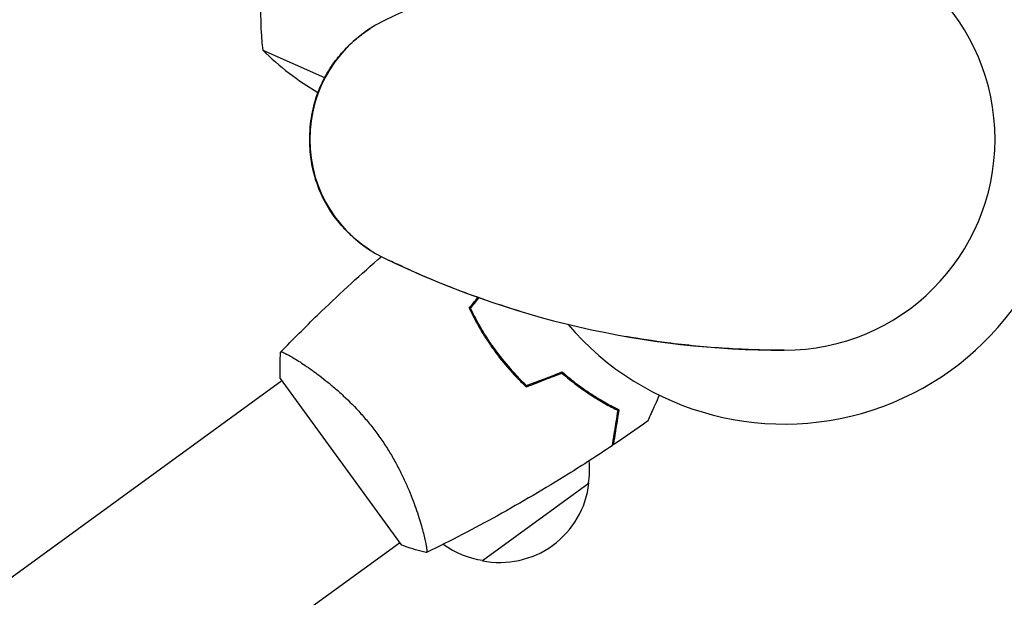
# Model space of a CAD drawing. Units: millimetres. Extents: x -4817 to 4144, y -3728 to 4184.
# Drawn here: x -686 to -499, y 1578 to 1688 of the extents above; entities that cross this region are included whole.
import ezdxf

# ---------------------------------------------------------------- set-up
doc = ezdxf.new("R2010")
doc.units = ezdxf.units.MM
doc.header["$LTSCALE"] = 20
doc.layers.add('2d', color=230, linetype='Continuous')

msp = doc.modelspace()

# ---------------------------------------------------------------- linework, layer by layer
at = {"layer": '2d'}
for p, q in [((-639.91, 1681.97, 909.48), (-628.18, 1676.75, 909.48)), ((-597.03, 1626.79, 909.48), (-597.19, 1626.68, 909.48)), ((-596.04, 1625.03, 909.48), (-595.88, 1625.15, 909.48)), ((-594.36, 1623.17, 909.48), (-594.52, 1623.05, 909.48)), ((-632.11, 1622.32, 909.48), (-632.11, 1622.32, 909.48)), ((-636.6, 1619.67, 909.48), (-613.68, 1588.12, 909.48)), ((-979.36, 1370.02, 909.48), (-636.31, 1619.27, 909.48)), ((-578.53, 1617.36, 909.48), (-578.7, 1617.24, 909.48)), ((-576.28, 1615.91, 909.48), (-576.46, 1615.78, 909.48)), ((-578.03, 1599.8, 909.48), (-598.26, 1585.11, 909.48)), ((-609.77, 1591.58, 909.48), (-609.77, 1591.58, 909.48)), ((-957.02, 1339.28, 909.48), (-613.97, 1588.53, 909.48))]:
    msp.add_line(p, q, dxfattribs=at)
for centre, radius, start, end in [((-541, 1665.03, 909.48), 54, 220.4928, 139.5072), ((-590.32, 1688.37, 909.48), 50, 162.4728, 187.3497), ((-541, 1531.69, 909.48), 173.33, 90, 115.9892), ((-541, 1665.03, 909.48), 40, 270, 90), ((-606, 1665.03, 909.48), 25, 115.9892, 244.0108), ((-604.49, 1717.27, 909.48), 50, 224.8998, 240.0649), ((-541, 1798.36, 909.48), 173.33, 244.0108, 270), ((-594.91, 1602.61, 909.48), 17, 350.1865, 4.9359), ((-594.92, 1601.78, 909.48), 17, 258.6679, 353.3321), ((-595.72, 1602.02, 909.48), 17, 234.1503, 261.8135)]:
    msp.add_arc(centre, radius, start, end, dxfattribs=at)
for points, knots in [([(-631, 1665.04, 909.48), (-631, 1665.04, 909.48), (-631, 1665.04, 909.48), (-631, 1665.04, 909.48), (-631, 1665.04, 909.48), (-631, 1665.04, 909.48), (-631, 1665.05, 909.48), (-631, 1665.06, 909.48), (-631, 1665.06, 909.48), (-631, 1665.09, 909.48), (-631, 1665.11, 909.48), (-631, 1665.18, 909.48), (-631, 1665.24, 909.48), (-631, 1665.47, 909.48), (-630.99, 1665.64, 909.48), (-630.97, 1666.32, 909.48), (-630.94, 1666.83, 909.48), (-630.77, 1668.87, 909.48), (-630.5, 1670.4, 909.48), (-629.69, 1673.38, 909.48), (-629.14, 1674.86, 909.48), (-627.85, 1677.43, 909.48), (-627.16, 1678.56, 909.48), (-625.67, 1680.58, 909.48), (-624.88, 1681.5, 909.48), (-623.57, 1682.85, 909.48), (-623.07, 1683.31, 909.48), (-622.12, 1684.15, 909.48), (-621.66, 1684.53, 909.48), (-620.64, 1685.3, 909.48), (-620.1, 1685.68, 909.48), (-619.52, 1686.05, 909.48)], [0, 0, 0, 0, 0.0008, 0.0008, 0.0032, 0.0032, 0.0104, 0.0104, 0.032001, 0.032001, 0.096803, 0.096803, 0.291204, 0.291204, 0.874423, 0.874423, 2.624548, 2.624548, 7.889621, 7.889621, 12.915444, 12.915444, 16.857895, 16.857895, 20.47592, 20.47592, 22.530313, 22.530313, 24.356797, 24.356797, 26.55932, 26.55932, 26.55932, 26.55932]), ([(-631.01, 1665.03, 909.48), (-631.01, 1665.03, 909.48), (-631.01, 1665.03, 909.48), (-631, 1665.03, 909.48), (-631, 1665.03, 909.48)], [0.95687806, 0.95687806, 0.95687806, 0.95687806, 0.96269375, 0.99853986, 0.99853986, 0.99853986, 0.99853986]), ([(-619.52, 1644, 909.48), (-620.41, 1644.57, 909.48), (-621.32, 1645.24, 909.48), (-623.03, 1646.68, 909.48), (-623.85, 1647.46, 909.48), (-625.44, 1649.19, 909.48), (-626.21, 1650.16, 909.48), (-627.66, 1652.3, 909.48), (-628.33, 1653.5, 909.48), (-629.32, 1655.73, 909.48), (-629.7, 1656.77, 909.48), (-630.33, 1658.95, 909.48), (-630.57, 1660.1, 909.48), (-630.82, 1661.87, 909.48), (-630.89, 1662.5, 909.48), (-630.96, 1663.44, 909.48), (-630.97, 1663.75, 909.48), (-630.99, 1664.23, 909.48), (-630.99, 1664.38, 909.48), (-631, 1664.66, 909.48), (-631, 1664.77, 909.48), (-631, 1664.93, 909.48), (-631, 1665.02, 909.48), (-631, 1665.01, 909.48)], [0, 0, 0, 0, 3.516106, 3.516106, 6.897489, 6.897489, 10.580738, 10.580738, 14.71582, 14.71582, 18.293499, 18.293499, 22.255784, 22.255784, 24.403078, 24.403078, 25.480563, 25.480563, 26.019771, 26.019771, 26.418419, 26.418419, 26.559117, 26.559117, 26.559117, 26.559117]), ([(-636.48, 1624.72, 909.48), (-634.19, 1627.09, 909.48), (-631.87, 1629.42, 909.48), (-625.79, 1635.32, 909.48), (-621.97, 1638.83, 909.48), (-617.85, 1642.42, 909.48), (-617.64, 1642.61, 909.48), (-617.43, 1642.79, 909.48)], [0.059167, 0.059167, 0.059167, 0.059167, 10.001334, 10.001334, 25.653145, 25.653145, 26.506876, 26.506876, 26.506876, 26.506876]), ([(-597.8, 1634.59, 909.48), (-598.25, 1634.75, 909.48), (-598.7, 1634.91, 909.48), (-602.23, 1636.16, 909.48), (-605.24, 1637.33, 909.48), (-610.83, 1639.68, 909.48), (-616.02, 1642.1, 909.48), (-616.02, 1642.1, 909.48)], [8.341498, 8.341498, 8.341498, 8.341498, 10.004541, 10.004541, 21.414166, 21.414166, 32.055895, 32.055895, 32.055895, 32.055895]), ([(-600.76, 1633, 909.48), (-600.12, 1631.64, 909.48), (-599.41, 1630.3, 909.48), (-598.24, 1628.31, 909.48), (-597.82, 1627.64, 909.48), (-596.96, 1626.33, 909.48), (-596.51, 1625.67, 909.48), (-596.04, 1625.03, 909.48)], [0, 0, 0, 0, 0.004702909, 0.004702909, 0.007054363, 0.007054363, 0.009405818, 0.009405818, 0.009405818, 0.009405818]), ([(-600.53, 1632.97, 909.48), (-599.89, 1631.64, 909.48), (-599.19, 1630.32, 909.48), (-598.04, 1628.36, 909.48), (-597.63, 1627.71, 909.48), (-596.78, 1626.42, 909.48), (-596.34, 1625.78, 909.48), (-595.88, 1625.15, 909.48)], [0, 0, 0, 0, 0.004616902, 0.004616902, 0.006925353, 0.006925353, 0.009233803, 0.009233803, 0.009233803, 0.009233803]), ([(-541, 1625.03, 909.48), (-543.08, 1625.03, 909.48), (-545.17, 1625.06, 909.48), (-548.84, 1625.19, 909.48), (-550.43, 1625.27, 909.48), (-555.85, 1625.61, 909.48), (-559.58, 1625.98, 909.48), (-565.84, 1626.79, 909.48), (-568.42, 1627.19, 909.48), (-571, 1627.64, 909.48)], [0, 0, 0, 0, 7.241581, 7.241581, 12.922533, 12.922533, 26.779596, 26.779596, 36.781181, 36.781181, 36.781181, 36.781181]), ([(-596.04, 1625.03, 909.48), (-595.12, 1623.76, 909.48), (-594.14, 1622.54, 909.48), (-592.61, 1620.8, 909.48), (-592.08, 1620.24, 909.48), (-591.01, 1619.13, 909.48), (-590.47, 1618.6, 909.48), (-589.93, 1618.09, 909.48)], [0.009405818, 0.009405818, 0.009405818, 0.009405818, 0.01410835, 0.01410835, 0.016459616, 0.016459616, 0.018810883, 0.018810883, 0.018810883, 0.018810883]), ([(-595.88, 1625.15, 909.48), (-594.97, 1623.9, 909.48), (-594.01, 1622.7, 909.48), (-592.51, 1620.99, 909.48), (-592, 1620.44, 909.48), (-590.95, 1619.35, 909.48), (-590.42, 1618.83, 909.48), (-589.88, 1618.32, 909.48)], [0.009233803, 0.009233803, 0.009233803, 0.009233803, 0.013850802, 0.013850802, 0.016159301, 0.016159301, 0.0184678, 0.0184678, 0.0184678, 0.0184678]), ([(-636.52, 1624.67, 909.48), (-636.52, 1624.67, 909.48), (-636.52, 1624.67, 909.48), (-636.52, 1624.67, 909.48), (-636.51, 1624.69, 909.48), (-636.47, 1624.73, 909.48), (-636.45, 1624.73, 909.48), (-636.39, 1624.73, 909.48), (-636.35, 1624.73, 909.48), (-636.1, 1624.66, 909.48), (-635.75, 1624.5, 909.48), (-635.02, 1624.12, 909.48), (-634.74, 1623.96, 909.48), (-634.12, 1623.6, 909.48), (-633.78, 1623.39, 909.48), (-632.69, 1622.71, 909.48), (-631.85, 1622.16, 909.48), (-630.69, 1621.34, 909.48), (-630.45, 1621.17, 909.48), (-629.97, 1620.82, 909.48), (-629.72, 1620.63, 909.48), (-628.98, 1620.07, 909.48), (-628.46, 1619.68, 909.48), (-627.41, 1618.84, 909.48), (-626.88, 1618.39, 909.48), (-626.05, 1617.68, 909.48), (-625.78, 1617.44, 909.48), (-625.22, 1616.94, 909.48), (-624.93, 1616.68, 909.48), (-623.53, 1615.37, 909.48), (-622.4, 1614.24, 909.48), (-620.74, 1612.38, 909.48), (-620.18, 1611.73, 909.48), (-619.11, 1610.41, 909.48), (-618.58, 1609.73, 909.48), (-618.08, 1609.03, 909.48)], [0.12220864, 0.12220864, 0.12220864, 0.12220864, 0.12268837, 0.12268837, 0.12524335, 0.12524335, 0.12652085, 0.12652085, 0.12779834, 0.12779834, 0.13290832, 0.13290832, 0.13546331, 0.13546331, 0.1380183, 0.1380183, 0.14312827, 0.14312827, 0.14440577, 0.14440577, 0.14568326, 0.14568326, 0.14823825, 0.14823825, 0.15079324, 0.15079324, 0.15207073, 0.15207073, 0.15334823, 0.15334823, 0.15845821, 0.15845821, 0.16101319, 0.16101319, 0.16356818, 0.16356818, 0.16356818, 0.16356818]), ([(-583.16, 1620.69, 909.48), (-582.22, 1619.87, 909.48), (-581.28, 1619.12, 909.48), (-579.44, 1617.74, 909.48), (-578.53, 1617.1, 909.48), (-576.74, 1615.94, 909.48), (-575.86, 1615.41, 909.48), (-574.16, 1614.45, 909.48), (-573.35, 1614.02, 909.48), (-572.58, 1613.65, 909.48)], [0, 0, 0, 0, 0.00398181, 0.00398181, 0.00796362, 0.00796362, 0.01194542, 0.01194542, 0.01592723, 0.01592723, 0.01592723, 0.01592723]), ([(-583.12, 1620.92, 909.48), (-582.16, 1620.08, 909.48), (-581.21, 1619.32, 909.48), (-579.34, 1617.91, 909.48), (-578.41, 1617.26, 909.48), (-577.05, 1616.38, 909.48), (-576.6, 1616.1, 909.48), (-575.7, 1615.56, 909.48), (-575.26, 1615.3, 909.48), (-573.96, 1614.57, 909.48), (-573.14, 1614.14, 909.48), (-572.36, 1613.76, 909.48)], [0, 0, 0, 0, 0.00404294, 0.00404294, 0.00808588, 0.00808588, 0.01010735, 0.01010735, 0.01212882, 0.01212882, 0.01617176, 0.01617176, 0.01617176, 0.01617176]), ([(-564.71, 1616.51, 909.48), (-564.99, 1615.88, 909.48), (-565.26, 1615.28, 909.48), (-565.65, 1614.41, 909.48), (-565.79, 1614.1, 909.48), (-566.04, 1613.52, 909.48), (-566.16, 1613.25, 909.48), (-566.38, 1612.77, 909.48), (-566.47, 1612.56, 909.48), (-566.64, 1612.19, 909.48), (-566.7, 1612.03, 909.48), (-566.81, 1611.79, 909.48), (-566.85, 1611.71, 909.48), (-566.88, 1611.64, 909.48), (-566.88, 1611.63, 909.48), (-566.89, 1611.62, 909.48), (-566.89, 1611.62, 909.48), (-566.9, 1611.6, 909.48), (-566.9, 1611.59, 909.48), (-566.91, 1611.57, 909.48), (-566.91, 1611.57, 909.48), (-566.91, 1611.57, 909.48)], [0.00440846, 0.00440846, 0.00440846, 0.00440846, 0.00758008, 0.00758008, 0.0094751, 0.0094751, 0.01137012, 0.01137012, 0.01326514, 0.01326514, 0.01516016, 0.01516016, 0.01705518, 0.01705518, 0.01800269, 0.01800269, 0.0189502, 0.0189502, 0.02274024, 0.02274024, 0.02935902, 0.02935902, 0.02935902, 0.02935902]), ([(-572.36, 1613.76, 909.48), (-572.48, 1612.99, 909.48), (-572.6, 1612.28, 909.48), (-572.81, 1610.96, 909.48), (-572.9, 1610.36, 909.48), (-573.03, 1609.55, 909.48), (-573.07, 1609.29, 909.48), (-573.14, 1608.82, 909.48), (-573.18, 1608.6, 909.48), (-573.27, 1608.02, 909.48), (-573.32, 1607.71, 909.48), (-573.37, 1607.39, 909.48), (-573.38, 1607.3, 909.48), (-573.4, 1607.22, 909.48), (-573.4, 1607.19, 909.48), (-573.41, 1607.16, 909.48), (-573.41, 1607.15, 909.48), (-573.41, 1607.12, 909.48), (-573.42, 1607.1, 909.48), (-573.42, 1607.08, 909.48), (-573.42, 1607.08, 909.48), (-573.42, 1607.07, 909.48), (-573.42, 1607.07, 909.48), (-573.42, 1607.07, 909.48)], [0, 0, 0, 0, 0.0035063, 0.0035063, 0.0070126, 0.0070126, 0.00876575, 0.00876575, 0.0105189, 0.0105189, 0.0140252, 0.0140252, 0.01577835, 0.01577835, 0.01665493, 0.01665493, 0.0175315, 0.0175315, 0.02103781, 0.02103781, 0.02454411, 0.02454411, 0.0274484, 0.0274484, 0.0274484, 0.0274484]), ([(-572.58, 1613.65, 909.48), (-572.7, 1612.88, 909.48), (-572.82, 1612.16, 909.48), (-573.03, 1610.84, 909.48), (-573.12, 1610.23, 909.48), (-573.25, 1609.42, 909.48), (-573.29, 1609.17, 909.48), (-573.37, 1608.69, 909.48), (-573.4, 1608.47, 909.48), (-573.5, 1607.88, 909.48), (-573.55, 1607.57, 909.48), (-573.6, 1607.25, 909.48), (-573.61, 1607.16, 909.48), (-573.63, 1607.04, 909.48), (-573.63, 1607, 909.48), (-573.64, 1606.97, 909.48), (-573.64, 1606.95, 909.48), (-573.65, 1606.93, 909.48), (-573.65, 1606.93, 909.48), (-573.65, 1606.92, 909.48), (-573.65, 1606.92, 909.48), (-573.65, 1606.92, 909.48)], [0, 0, 0, 0, 0.00350666, 0.00350666, 0.00701332, 0.00701332, 0.00876665, 0.00876665, 0.01051997, 0.01051997, 0.01402663, 0.01402663, 0.01577996, 0.01577996, 0.01753329, 0.01753329, 0.02103995, 0.02103995, 0.02454661, 0.02454661, 0.02744921, 0.02744921, 0.02744921, 0.02744921]), ([(-618.08, 1609.03, 909.48), (-617.57, 1608.33, 909.48), (-617.08, 1607.62, 909.48), (-616.16, 1606.2, 909.48), (-615.72, 1605.49, 909.48), (-615.1, 1604.41, 909.48), (-614.89, 1604.05, 909.48), (-614.5, 1603.33, 909.48), (-614.31, 1602.96, 909.48), (-613.75, 1601.89, 909.48), (-613.4, 1601.18, 909.48), (-612.75, 1599.79, 909.48), (-612.45, 1599.11, 909.48), (-611.89, 1597.76, 909.48), (-611.63, 1597.1, 909.48), (-610.91, 1595.19, 909.48), (-610.51, 1594.01, 909.48), (-610.01, 1592.39, 909.48), (-609.85, 1591.87, 909.48), (-609.58, 1590.9, 909.48), (-609.47, 1590.45, 909.48), (-609.16, 1589.2, 909.48), (-609.01, 1588.51, 909.48), (-608.86, 1587.69, 909.48), (-608.83, 1587.46, 909.48), (-608.79, 1587.09, 909.48), (-608.78, 1586.94, 909.48), (-608.79, 1586.79, 909.48), (-608.8, 1586.75, 909.48), (-608.82, 1586.7, 909.48), (-608.83, 1586.68, 909.48), (-608.88, 1586.66, 909.48), (-608.9, 1586.65, 909.48), (-608.9, 1586.65, 909.48), (-608.9, 1586.65, 909.48), (-608.9, 1586.65, 909.48)], [0.16356818, 0.16356818, 0.16356818, 0.16356818, 0.1661247, 0.1661247, 0.16868122, 0.16868122, 0.16995948, 0.16995948, 0.17123774, 0.17123774, 0.17379425, 0.17379425, 0.17635077, 0.17635077, 0.17890729, 0.17890729, 0.18402032, 0.18402032, 0.18657684, 0.18657684, 0.18913336, 0.18913336, 0.19424639, 0.19424639, 0.19680291, 0.19680291, 0.19935943, 0.19935943, 0.20063769, 0.20063769, 0.20191595, 0.20191595, 0.20447247, 0.20447247, 0.20490292, 0.20490292, 0.20490292, 0.20490292]), ([(-573.65, 1606.92, 909.48), (-576.4, 1605.07, 909.48), (-579.18, 1603.27, 909.48), (-586.39, 1598.79, 909.48), (-590.86, 1596.16, 909.48), (-599.82, 1591.22, 909.48), (-604.3, 1588.89, 909.48), (-608.84, 1586.68, 909.48)], [0, 0, 0, 0, 10.001335, 10.001335, 25.652861, 25.652861, 40.904302, 40.904302, 40.904302, 40.904302]), ([(-608.9, 1586.65, 909.48), (-610.23, 1586.97, 909.48), (-611.64, 1587.39, 909.48), (-613.24, 1587.96, 909.48), (-613.46, 1588.04, 909.48), (-613.68, 1588.12, 909.48)], [0, 0, 0, 0, 4.405135, 4.405135, 5.108724, 5.108724, 5.108724, 5.108724])]:
    msp.add_open_spline(points, degree=3, knots=knots, dxfattribs=at)
for points in [[(-631.01, 1665.03, 909.48), (-631, 1665.09, 909.48), (-631, 1665.13, 909.48), (-631, 1665.16, 909.48)], [(-631, 1664.89, 909.48), (-631, 1664.92, 909.48), (-631, 1664.96, 909.48), (-631.01, 1665.03, 909.48)], [(-607.85, 1638.43, 909.48), (-608.54, 1638.72, 909.48), (-609.18, 1638.99, 909.48), (-609.75, 1639.24, 909.48)], [(-600.76, 1633, 909.48), (-600.21, 1633.68, 909.48), (-599.65, 1634.37, 909.48), (-599.1, 1635.05, 909.48)], [(-600.53, 1632.97, 909.48), (-599.98, 1633.64, 909.48), (-599.44, 1634.31, 909.48), (-598.9, 1634.98, 909.48)], [(-591.02, 1632.4, 909.48), (-592.99, 1632.99, 909.48), (-594.97, 1633.63, 909.48), (-596.95, 1634.3, 909.48)], [(-636.6, 1619.67, 909.48), (-636.68, 1621.37, 909.48), (-636.64, 1623.09, 909.48), (-636.53, 1624.67, 909.48)], [(-636.52, 1624.67, 909.48), (-636.52, 1624.68, 909.48), (-636.52, 1624.68, 909.48), (-636.52, 1624.68, 909.48)], [(-589.93, 1618.09, 909.48), (-587.67, 1618.96, 909.48), (-585.42, 1619.82, 909.48), (-583.16, 1620.69, 909.48)], [(-589.88, 1618.32, 909.48), (-587.63, 1619.19, 909.48), (-585.37, 1620.05, 909.48), (-583.12, 1620.92, 909.48)], [(-566.91, 1611.57, 909.48), (-569.06, 1610.04, 909.48), (-571.23, 1608.54, 909.48), (-573.42, 1607.07, 909.48)]]:
    msp.add_open_spline(points, degree=3, dxfattribs=at)

doc.saveas('drawing.dxf')
